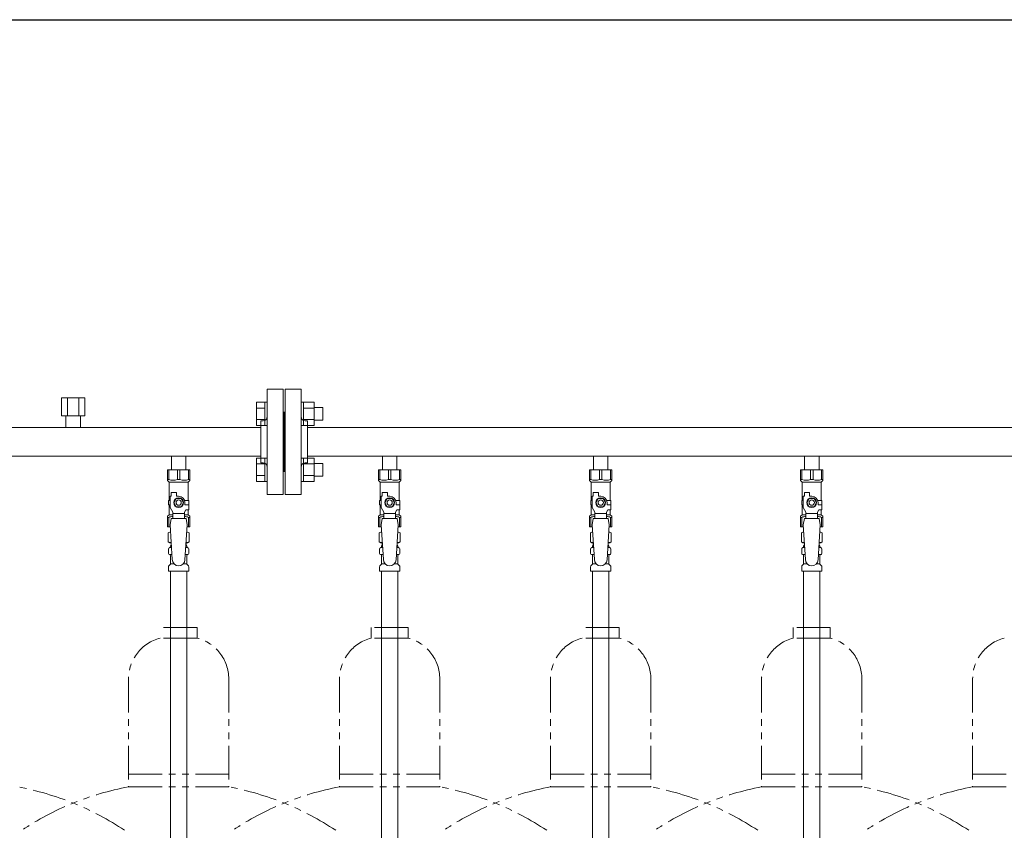
# Model space of a CAD drawing. Units: millimetres. Extents: x 4625 to 13855, y 6969 to 11863.
# Drawn here: x 8591 to 9525, y 8458 to 9226 of the extents above; entities that cross this region are included whole.
import ezdxf

# ---------------------------------------------------------------- set-up
doc = ezdxf.new("R2010")
doc.units = ezdxf.units.MM
doc.linetypes.add('PHANTOM', pattern=[63.5, 31.75, -6.35, 6.35, -6.35, 6.35, -6.35])
doc.linetypes.add('実線', pattern=[0])
for name, color, linetype in [('CSLAYER17', 7, 'Continuous'), ('NoLayerName_009', 7, 'Continuous'), ('NoLayerName_010', 7, 'Continuous'), ('ガス管', 7, 'Continuous')]:
    doc.layers.add(name, color=color, linetype=linetype)
doc.layers.add('ガス配管細', color=4, linetype='Continuous', lineweight=20)
doc.layers.add('図面枠', color=7, linetype='Continuous', lineweight=50)

msp = doc.modelspace()

# ---------------------------------------------------------------- linework, layer by layer
at = {"color": 3, "linetype": 'Continuous', "lineweight": 9}
for p, q in [((8815.85, 8841.55), (8815.85, 8863.49)), ((8815.85, 8863.49), (8823.85, 8863.49)), ((8815.85, 8858.01), (8823.85, 8858.01)), ((8823.85, 8841.52), (8823.85, 8863.52)), ((8823.85, 8863.52), (8826.15, 8863.52)), ((8826.15, 8863.52), (8826.15, 8841.52)), ((8860.45, 8863.52), (8858.15, 8863.52)), ((8858.15, 8863.52), (8858.15, 8841.52)), ((8860.45, 8841.52), (8860.45, 8863.52)), ((8870.45, 8863.49), (8860.45, 8863.49)), ((8870.45, 8858.01), (8860.45, 8858.01)), ((8870.45, 8841.52), (8870.45, 8863.52)), ((8878.85, 8858.52), (8870.45, 8858.52)), ((8878.85, 8846.52), (8878.85, 8858.52)), ((8815.85, 8847.04), (8823.85, 8847.04)), ((8870.45, 8847.04), (8860.45, 8847.04)), ((8878.85, 8846.52), (8870.45, 8846.52)), ((8815.85, 8841.55), (8823.85, 8841.55)), ((8823.85, 8841.52), (8826.15, 8841.52)), ((8860.45, 8841.52), (8858.15, 8841.52)), ((8870.45, 8841.55), (8860.45, 8841.55)), ((8815.85, 8788.52), (8815.85, 8810.46)), ((8815.85, 8810.46), (8823.85, 8810.46)), ((8823.85, 8788.49), (8823.85, 8810.49)), ((8823.85, 8810.49), (8826.15, 8810.49)), ((8826.15, 8810.49), (8826.15, 8788.49)), ((8860.45, 8810.49), (8858.15, 8810.49)), ((8858.15, 8810.49), (8858.15, 8788.49)), ((8860.45, 8788.49), (8860.45, 8810.49)), ((8870.45, 8810.46), (8860.45, 8810.46)), ((8870.45, 8788.49), (8870.45, 8810.49)), ((8815.85, 8804.97), (8823.85, 8804.97)), ((8870.45, 8804.97), (8860.45, 8804.97)), ((8878.85, 8805.49), (8870.45, 8805.49)), ((8878.85, 8793.49), (8878.85, 8805.49)), ((8815.85, 8794), (8823.85, 8794)), ((8870.45, 8794), (8860.45, 8794)), ((8878.85, 8793.49), (8870.45, 8793.49)), ((8815.85, 8788.52), (8823.85, 8788.52)), ((8823.85, 8788.49), (8826.15, 8788.49)), ((8860.45, 8788.49), (8858.15, 8788.49)), ((8870.45, 8788.52), (8860.45, 8788.52))]:
    msp.add_line(p, q, dxfattribs=at)
at = {"color": 3, "lineweight": 9}
for p, q in [((8733.71, 8725.71), (8735.46, 8725.71)), ((8748.85, 8725.71), (8750.59, 8725.71)), ((8933.71, 8725.71), (8935.46, 8725.71)), ((8948.85, 8725.71), (8950.59, 8725.71)), ((9133.71, 8725.71), (9135.46, 8725.71)), ((9148.85, 8725.71), (9150.59, 8725.71)), ((9333.71, 8725.71), (9335.46, 8725.71)), ((9348.85, 8725.71), (9350.59, 8725.71)), ((8733.71, 8719.1), (8735.86, 8719.1)), ((8748.45, 8719.1), (8750.59, 8719.1)), ((8933.71, 8719.1), (8935.86, 8719.1)), ((8948.45, 8719.1), (8950.59, 8719.1)), ((9133.71, 8719.1), (9135.86, 8719.1)), ((9148.45, 8719.1), (9150.59, 8719.1)), ((9333.71, 8719.1), (9335.86, 8719.1)), ((9348.45, 8719.1), (9350.59, 8719.1)), ((8734.45, 8710.32), (8737.76, 8710.32)), ((8746.54, 8710.32), (8749.85, 8710.32)), ((8934.45, 8710.32), (8937.76, 8710.32)), ((8946.54, 8710.32), (8949.85, 8710.32)), ((9134.45, 8710.32), (9137.76, 8710.32)), ((9146.54, 8710.32), (9149.85, 8710.32)), ((9334.45, 8710.32), (9337.76, 8710.32)), ((9346.54, 8710.32), (9349.85, 8710.32))]:
    msp.add_line(p, q, dxfattribs=at)
at = {"layer": 'CSLAYER17', "color": 3, "lineweight": 9}
for p, q in [((8731.65, 8799.4), (8752.65, 8799.4)), ((8731.65, 8789.4), (8731.65, 8799.4)), ((8732.84, 8790.4), (8731.65, 8790.4)), ((8732.84, 8790.4), (8732.84, 8799.4)), ((8740.96, 8790.4), (8740.96, 8799.4)), ((8740.96, 8790.4), (8743.34, 8790.4)), ((8743.34, 8790.4), (8743.34, 8799.4)), ((8751.46, 8790.4), (8751.46, 8799.4)), ((8751.46, 8790.4), (8752.65, 8790.4)), ((8752.65, 8789.4), (8752.65, 8799.4)), ((8931.65, 8799.4), (8952.65, 8799.4)), ((8931.65, 8789.4), (8931.65, 8799.4)), ((8932.84, 8790.4), (8931.65, 8790.4)), ((8932.84, 8790.4), (8932.84, 8799.4)), ((8940.96, 8790.4), (8940.96, 8799.4)), ((8940.96, 8790.4), (8943.34, 8790.4)), ((8943.34, 8790.4), (8943.34, 8799.4)), ((8951.46, 8790.4), (8951.46, 8799.4)), ((8951.46, 8790.4), (8952.65, 8790.4)), ((8952.65, 8789.4), (8952.65, 8799.4)), ((9131.65, 8799.4), (9152.65, 8799.4)), ((9131.65, 8789.4), (9131.65, 8799.4)), ((9132.84, 8790.4), (9131.65, 8790.4)), ((9132.84, 8790.4), (9132.84, 8799.4)), ((9140.96, 8790.4), (9140.96, 8799.4)), ((9140.96, 8790.4), (9143.34, 8790.4)), ((9143.34, 8790.4), (9143.34, 8799.4)), ((9151.46, 8790.4), (9151.46, 8799.4)), ((9151.46, 8790.4), (9152.65, 8790.4)), ((9152.65, 8789.4), (9152.65, 8799.4)), ((9331.65, 8799.4), (9352.65, 8799.4)), ((9331.65, 8789.4), (9331.65, 8799.4)), ((9332.84, 8790.4), (9331.65, 8790.4)), ((9332.84, 8790.4), (9332.84, 8799.4)), ((9340.96, 8790.4), (9340.96, 8799.4)), ((9340.96, 8790.4), (9343.34, 8790.4)), ((9343.34, 8790.4), (9343.34, 8799.4)), ((9351.46, 8790.4), (9351.46, 8799.4)), ((9351.46, 8790.4), (9352.65, 8790.4)), ((9352.65, 8789.4), (9352.65, 8799.4)), ((8731.65, 8789.4), (8733.15, 8787.9)), ((8733.15, 8770.4), (8733.15, 8787.9)), ((8733.15, 8787.9), (8751.15, 8787.9)), ((8752.65, 8789.4), (8751.15, 8787.9)), ((8751.15, 8770.4), (8751.15, 8787.9)), ((8931.65, 8789.4), (8933.15, 8787.9)), ((8933.15, 8770.4), (8933.15, 8787.9)), ((8933.15, 8787.9), (8951.15, 8787.9)), ((8952.65, 8789.4), (8951.15, 8787.9)), ((8951.15, 8770.4), (8951.15, 8787.9)), ((9131.65, 8789.4), (9133.15, 8787.9)), ((9133.15, 8770.4), (9133.15, 8787.9)), ((9133.15, 8787.9), (9151.15, 8787.9)), ((9152.65, 8789.4), (9151.15, 8787.9)), ((9151.15, 8770.4), (9151.15, 8787.9)), ((9331.65, 8789.4), (9333.15, 8787.9)), ((9333.15, 8770.4), (9333.15, 8787.9)), ((9333.15, 8787.9), (9351.15, 8787.9)), ((9352.65, 8789.4), (9351.15, 8787.9)), ((9351.15, 8770.4), (9351.15, 8787.9)), ((8734.15, 8763.66), (8734.15, 8774.4)), ((8735.15, 8774.4), (8734.15, 8774.4)), ((8735.15, 8774.4), (8735.15, 8778)), ((8735.15, 8778), (8740.15, 8778)), ((8739.84, 8772.4), (8737.53, 8768.4)), ((8744.46, 8772.4), (8739.84, 8772.4)), ((8740.15, 8774.4), (8740.15, 8778)), ((8742.15, 8774.4), (8740.15, 8774.4)), ((8746.77, 8768.4), (8744.46, 8772.4)), ((8934.15, 8763.66), (8934.15, 8774.4)), ((8935.15, 8774.4), (8934.15, 8774.4)), ((8935.15, 8774.4), (8935.15, 8778)), ((8935.15, 8778), (8940.15, 8778)), ((8939.84, 8772.4), (8937.53, 8768.4)), ((8944.46, 8772.4), (8939.84, 8772.4)), ((8940.15, 8774.4), (8940.15, 8778)), ((8942.15, 8774.4), (8940.15, 8774.4)), ((8946.77, 8768.4), (8944.46, 8772.4)), ((9134.15, 8763.66), (9134.15, 8774.4)), ((9135.15, 8774.4), (9134.15, 8774.4)), ((9135.15, 8774.4), (9135.15, 8778)), ((9135.15, 8778), (9140.15, 8778)), ((9139.84, 8772.4), (9137.53, 8768.4)), ((9144.46, 8772.4), (9139.84, 8772.4)), ((9140.15, 8774.4), (9140.15, 8778)), ((9142.15, 8774.4), (9140.15, 8774.4)), ((9146.77, 8768.4), (9144.46, 8772.4)), ((9334.15, 8763.66), (9334.15, 8774.4)), ((9335.15, 8774.4), (9334.15, 8774.4)), ((9335.15, 8774.4), (9335.15, 8778)), ((9335.15, 8778), (9340.15, 8778)), ((9339.84, 8772.4), (9337.53, 8768.4)), ((9344.46, 8772.4), (9339.84, 8772.4)), ((9340.15, 8774.4), (9340.15, 8778)), ((9342.15, 8774.4), (9340.15, 8774.4)), ((9346.77, 8768.4), (9344.46, 8772.4)), ((8734.15, 8770.4), (8732.65, 8770.4)), ((8732.65, 8770.4), (8732.65, 8766.4)), ((8732.65, 8766.4), (8734.15, 8766.4)), ((8733.15, 8756.9), (8733.15, 8766.4)), ((8736.65, 8759.33), (8734.15, 8763.66)), ((8737.53, 8768.4), (8739.84, 8764.4)), ((8739.84, 8764.4), (8744.46, 8764.4)), ((8744.46, 8764.4), (8746.77, 8768.4)), ((8747.81, 8770.4), (8751.65, 8770.4)), ((8748.15, 8768.4), (8748.15, 8766.4)), ((8751.75, 8766.4), (8748.15, 8766.4)), ((8751.65, 8770.4), (8751.65, 8766.4)), ((8751.65, 8770.4), (8751.65, 8766.4)), ((8751.75, 8761.4), (8751.75, 8766.4)), ((8934.15, 8770.4), (8932.65, 8770.4)), ((8932.65, 8770.4), (8932.65, 8766.4)), ((8932.65, 8766.4), (8934.15, 8766.4)), ((8933.15, 8756.9), (8933.15, 8766.4)), ((8936.65, 8759.33), (8934.15, 8763.66)), ((8937.53, 8768.4), (8939.84, 8764.4)), ((8939.84, 8764.4), (8944.46, 8764.4)), ((8944.46, 8764.4), (8946.77, 8768.4)), ((8947.81, 8770.4), (8951.65, 8770.4)), ((8948.15, 8768.4), (8948.15, 8766.4)), ((8951.75, 8766.4), (8948.15, 8766.4)), ((8951.65, 8770.4), (8951.65, 8766.4)), ((8951.65, 8770.4), (8951.65, 8766.4)), ((8951.75, 8761.4), (8951.75, 8766.4)), ((9134.15, 8770.4), (9132.65, 8770.4)), ((9132.65, 8770.4), (9132.65, 8766.4)), ((9132.65, 8766.4), (9134.15, 8766.4)), ((9133.15, 8756.9), (9133.15, 8766.4)), ((9136.65, 8759.33), (9134.15, 8763.66)), ((9137.53, 8768.4), (9139.84, 8764.4)), ((9139.84, 8764.4), (9144.46, 8764.4)), ((9144.46, 8764.4), (9146.77, 8768.4)), ((9147.81, 8770.4), (9151.65, 8770.4)), ((9148.15, 8768.4), (9148.15, 8766.4)), ((9151.75, 8766.4), (9148.15, 8766.4)), ((9151.65, 8770.4), (9151.65, 8766.4)), ((9151.65, 8770.4), (9151.65, 8766.4)), ((9151.75, 8761.4), (9151.75, 8766.4)), ((9334.15, 8770.4), (9332.65, 8770.4)), ((9332.65, 8770.4), (9332.65, 8766.4)), ((9332.65, 8766.4), (9334.15, 8766.4)), ((9333.15, 8756.9), (9333.15, 8766.4)), ((9336.65, 8759.33), (9334.15, 8763.66)), ((9337.53, 8768.4), (9339.84, 8764.4)), ((9339.84, 8764.4), (9344.46, 8764.4)), ((9344.46, 8764.4), (9346.77, 8768.4)), ((9347.81, 8770.4), (9351.65, 8770.4)), ((9348.15, 8768.4), (9348.15, 8766.4)), ((9351.75, 8766.4), (9348.15, 8766.4)), ((9351.65, 8770.4), (9351.65, 8766.4)), ((9351.65, 8770.4), (9351.65, 8766.4)), ((9351.75, 8761.4), (9351.75, 8766.4)), ((8731.65, 8755.4), (8733.15, 8756.9)), ((8731.65, 8755.4), (8731.65, 8745.4)), ((8732.84, 8754.4), (8731.65, 8754.4)), ((8732.84, 8754.4), (8732.84, 8745.4)), ((8733.15, 8756.9), (8736.65, 8756.9)), ((8735.15, 8753.4), (8734.15, 8747.2)), ((8749.15, 8753.42), (8735.15, 8753.42)), ((8736.65, 8753.42), (8736.65, 8759.33)), ((8747.65, 8758.19), (8736.65, 8758.19)), ((8747.65, 8759.33), (8748.85, 8761.4)), ((8747.65, 8753.42), (8747.65, 8759.33)), ((8747.65, 8756.9), (8751.15, 8756.9)), ((8751.75, 8761.4), (8748.85, 8761.4)), ((8749.15, 8753.4), (8750.15, 8747.2)), ((8751.15, 8756.9), (8751.15, 8761.4)), ((8752.65, 8755.4), (8751.15, 8756.9)), ((8751.46, 8754.4), (8751.46, 8745.4)), ((8751.46, 8754.4), (8752.65, 8754.4)), ((8752.65, 8755.4), (8752.65, 8745.4)), ((8931.65, 8755.4), (8933.15, 8756.9)), ((8931.65, 8755.4), (8931.65, 8745.4)), ((8932.84, 8754.4), (8931.65, 8754.4)), ((8932.84, 8754.4), (8932.84, 8745.4)), ((8933.15, 8756.9), (8936.65, 8756.9)), ((8935.15, 8753.4), (8934.15, 8747.2)), ((8949.15, 8753.42), (8935.15, 8753.42)), ((8936.65, 8753.42), (8936.65, 8759.33)), ((8947.65, 8758.19), (8936.65, 8758.19)), ((8947.65, 8759.33), (8948.85, 8761.4)), ((8947.65, 8753.42), (8947.65, 8759.33)), ((8947.65, 8756.9), (8951.15, 8756.9)), ((8951.75, 8761.4), (8948.85, 8761.4)), ((8949.15, 8753.4), (8950.15, 8747.2)), ((8951.15, 8756.9), (8951.15, 8761.4)), ((8952.65, 8755.4), (8951.15, 8756.9)), ((8951.46, 8754.4), (8951.46, 8745.4)), ((8951.46, 8754.4), (8952.65, 8754.4)), ((8952.65, 8755.4), (8952.65, 8745.4)), ((9131.65, 8755.4), (9133.15, 8756.9)), ((9131.65, 8755.4), (9131.65, 8745.4)), ((9132.84, 8754.4), (9131.65, 8754.4)), ((9132.84, 8754.4), (9132.84, 8745.4)), ((9133.15, 8756.9), (9136.65, 8756.9)), ((9135.15, 8753.4), (9134.15, 8747.2)), ((9149.15, 8753.42), (9135.15, 8753.42)), ((9136.65, 8753.42), (9136.65, 8759.33)), ((9147.65, 8758.19), (9136.65, 8758.19)), ((9147.65, 8759.33), (9148.85, 8761.4)), ((9147.65, 8753.42), (9147.65, 8759.33)), ((9147.65, 8756.9), (9151.15, 8756.9)), ((9151.75, 8761.4), (9148.85, 8761.4)), ((9149.15, 8753.4), (9150.15, 8747.2)), ((9151.15, 8756.9), (9151.15, 8761.4)), ((9152.65, 8755.4), (9151.15, 8756.9)), ((9151.46, 8754.4), (9151.46, 8745.4)), ((9151.46, 8754.4), (9152.65, 8754.4)), ((9152.65, 8755.4), (9152.65, 8745.4)), ((9331.65, 8755.4), (9333.15, 8756.9)), ((9331.65, 8755.4), (9331.65, 8745.4)), ((9332.84, 8754.4), (9331.65, 8754.4)), ((9332.84, 8754.4), (9332.84, 8745.4)), ((9333.15, 8756.9), (9336.65, 8756.9)), ((9335.15, 8753.4), (9334.15, 8747.2)), ((9349.15, 8753.42), (9335.15, 8753.42)), ((9336.65, 8753.42), (9336.65, 8759.33)), ((9347.65, 8758.19), (9336.65, 8758.19)), ((9347.65, 8759.33), (9348.85, 8761.4)), ((9347.65, 8753.42), (9347.65, 8759.33)), ((9347.65, 8756.9), (9351.15, 8756.9)), ((9351.75, 8761.4), (9348.85, 8761.4)), ((9349.15, 8753.4), (9350.15, 8747.2)), ((9351.15, 8756.9), (9351.15, 8761.4)), ((9352.65, 8755.4), (9351.15, 8756.9)), ((9351.46, 8754.4), (9351.46, 8745.4)), ((9351.46, 8754.4), (9352.65, 8754.4)), ((9352.65, 8755.4), (9352.65, 8745.4)), ((8731.65, 8745.4), (8734.26, 8745.4)), ((8734.15, 8747.2), (8736.15, 8714.4)), ((8750.15, 8747.2), (8748.14, 8714.04)), ((8750.04, 8745.4), (8752.65, 8745.4)), ((8931.65, 8745.4), (8934.26, 8745.4)), ((8934.15, 8747.2), (8936.15, 8714.4)), ((8950.15, 8747.2), (8948.14, 8714.04)), ((8950.04, 8745.4), (8952.65, 8745.4)), ((9131.65, 8745.4), (9134.26, 8745.4)), ((9134.15, 8747.2), (9136.15, 8714.4)), ((9150.15, 8747.2), (9148.14, 8714.04)), ((9150.04, 8745.4), (9152.65, 8745.4)), ((9331.65, 8745.4), (9334.26, 8745.4)), ((9334.15, 8747.2), (9336.15, 8714.4)), ((9350.15, 8747.2), (9348.14, 8714.04)), ((9350.04, 8745.4), (9352.65, 8745.4))]:
    msp.add_line(p, q, dxfattribs=at)
for centre, radius in [((8742.15, 8768.4), 4.62), ((8942.15, 8768.4), 4.62), ((9142.15, 8768.4), 4.62), ((9342.15, 8768.4), 4.62), ((8742.15, 8768.4), 2.5), ((8942.15, 8768.4), 2.5), ((9142.15, 8768.4), 2.5), ((9342.15, 8768.4), 2.5)]:
    msp.add_circle(centre, radius, dxfattribs=at)
for centre, radius, start, end in [((8736.9, 8799.31), 9.79, 245.4827, 294.5173), ((8747.4, 8799.31), 9.79, 245.4827, 294.5173), ((8936.9, 8799.31), 9.79, 245.4827, 294.5173), ((8947.4, 8799.31), 9.79, 245.4827, 294.5173), ((9136.9, 8799.31), 9.79, 245.4827, 294.5173), ((9147.4, 8799.31), 9.79, 245.4827, 294.5173), ((9336.9, 8799.31), 9.79, 245.4827, 294.5173), ((9347.4, 8799.31), 9.79, 245.4827, 294.5173), ((8742.15, 8768.4), 6, 0, 90), ((8942.15, 8768.4), 6, 0, 90), ((9142.15, 8768.4), 6, 0, 90), ((9342.15, 8768.4), 6, 0, 90), ((8736.9, 8745.5), 9.79, 91.46347, 114.5173), ((8747.4, 8745.5), 9.79, 65.4827, 88.53653), ((8936.9, 8745.5), 9.79, 91.46347, 114.5173), ((8947.4, 8745.5), 9.79, 65.4827, 88.53653), ((9136.9, 8745.5), 9.79, 91.46347, 114.5173), ((9147.4, 8745.5), 9.79, 65.4827, 88.53653), ((9336.9, 8745.5), 9.79, 91.46347, 114.5173), ((9347.4, 8745.5), 9.79, 65.4827, 88.53653), ((8742.15, 8714.4), 6, 180, 356.52979), ((8942.15, 8714.4), 6, 180, 356.52979), ((9142.15, 8714.4), 6, 180, 356.52979), ((9342.15, 8714.4), 6, 180, 356.52979)]:
    msp.add_arc(centre, radius, start, end, dxfattribs=at)
at = {"layer": 'NoLayerName_009', "color": 3, "linetype": 'Continuous', "lineweight": 9}
for p, q in [((8732.33, 8739.65), (8733.65, 8740.4)), ((8732.33, 8739.65), (8732.33, 8731.16)), ((8733.65, 8740.4), (8734.56, 8740.4)), ((8733.65, 8740.4), (8734.56, 8740.4)), ((8749.74, 8740.4), (8750.65, 8740.4)), ((8749.74, 8740.4), (8750.65, 8740.4)), ((8751.96, 8739.65), (8750.65, 8740.4)), ((8751.96, 8739.65), (8751.96, 8731.16)), ((8932.33, 8739.65), (8933.65, 8740.4)), ((8932.33, 8739.65), (8932.33, 8731.16)), ((8933.65, 8740.4), (8934.56, 8740.4)), ((8933.65, 8740.4), (8934.56, 8740.4)), ((8949.74, 8740.4), (8950.65, 8740.4)), ((8949.74, 8740.4), (8950.65, 8740.4)), ((8951.96, 8739.65), (8950.65, 8740.4)), ((8951.96, 8739.65), (8951.96, 8731.16)), ((9132.33, 8739.65), (9133.65, 8740.4)), ((9132.33, 8739.65), (9132.33, 8731.16)), ((9133.65, 8740.4), (9134.56, 8740.4)), ((9133.65, 8740.4), (9134.56, 8740.4)), ((9149.74, 8740.4), (9150.65, 8740.4)), ((9149.74, 8740.4), (9150.65, 8740.4)), ((9151.96, 8739.65), (9150.65, 8740.4)), ((9151.96, 8739.65), (9151.96, 8731.16)), ((9332.33, 8739.65), (9333.65, 8740.4)), ((9332.33, 8739.65), (9332.33, 8731.16)), ((9333.65, 8740.4), (9334.56, 8740.4)), ((9333.65, 8740.4), (9334.56, 8740.4)), ((9349.74, 8740.4), (9350.65, 8740.4)), ((9349.74, 8740.4), (9350.65, 8740.4)), ((9351.96, 8739.65), (9350.65, 8740.4)), ((9351.96, 8739.65), (9351.96, 8731.16)), ((8732.33, 8731.16), (8733.65, 8730.4)), ((8733.34, 8725.61), (8733.71, 8725.71)), ((8733.65, 8730.4), (8735.17, 8730.4)), ((8734.45, 8726.67), (8734.45, 8727.4)), ((8735.15, 8729.9), (8735.15, 8728.4)), ((8735.15, 8728.4), (8735.3, 8728.4)), ((8749.01, 8728.4), (8749.15, 8728.4)), ((8749.13, 8730.4), (8750.65, 8730.4)), ((8749.15, 8729.9), (8749.15, 8728.4)), ((8749.85, 8726.67), (8749.85, 8727.4)), ((8750.96, 8725.61), (8750.59, 8725.71)), ((8751.96, 8731.16), (8750.65, 8730.4)), ((8932.33, 8731.16), (8933.65, 8730.4)), ((8933.34, 8725.61), (8933.71, 8725.71)), ((8933.65, 8730.4), (8935.17, 8730.4)), ((8934.45, 8726.67), (8934.45, 8727.4)), ((8935.15, 8729.9), (8935.15, 8728.4)), ((8935.15, 8728.4), (8935.3, 8728.4)), ((8949.01, 8728.4), (8949.15, 8728.4)), ((8949.13, 8730.4), (8950.65, 8730.4)), ((8949.15, 8729.9), (8949.15, 8728.4)), ((8949.85, 8726.67), (8949.85, 8727.4)), ((8950.96, 8725.61), (8950.59, 8725.71)), ((8951.96, 8731.16), (8950.65, 8730.4)), ((9132.33, 8731.16), (9133.65, 8730.4)), ((9133.34, 8725.61), (9133.71, 8725.71)), ((9133.65, 8730.4), (9135.17, 8730.4)), ((9134.45, 8726.67), (9134.45, 8727.4)), ((9135.15, 8729.9), (9135.15, 8728.4)), ((9135.15, 8728.4), (9135.3, 8728.4)), ((9149.01, 8728.4), (9149.15, 8728.4)), ((9149.13, 8730.4), (9150.65, 8730.4)), ((9149.15, 8729.9), (9149.15, 8728.4)), ((9149.85, 8726.67), (9149.85, 8727.4)), ((9150.96, 8725.61), (9150.59, 8725.71)), ((9151.96, 8731.16), (9150.65, 8730.4)), ((9332.33, 8731.16), (9333.65, 8730.4)), ((9333.34, 8725.61), (9333.71, 8725.71)), ((9333.65, 8730.4), (9335.17, 8730.4)), ((9334.45, 8726.67), (9334.45, 8727.4)), ((9335.15, 8729.9), (9335.15, 8728.4)), ((9335.15, 8728.4), (9335.3, 8728.4)), ((9349.01, 8728.4), (9349.15, 8728.4)), ((9349.13, 8730.4), (9350.65, 8730.4)), ((9349.15, 8729.9), (9349.15, 8728.4)), ((9349.85, 8726.67), (9349.85, 8727.4)), ((9350.96, 8725.61), (9350.59, 8725.71)), ((9351.96, 8731.16), (9350.65, 8730.4)), ((8732.6, 8720.17), (8732.6, 8724.64)), ((8733.34, 8719.2), (8733.71, 8719.1)), ((8734.45, 8710.32), (8734.45, 8718.14)), ((8749.85, 8710.32), (8749.85, 8718.14)), ((8750.96, 8719.2), (8750.59, 8719.1)), ((8751.7, 8720.17), (8751.7, 8724.64)), ((8932.6, 8720.17), (8932.6, 8724.64)), ((8933.34, 8719.2), (8933.71, 8719.1)), ((8934.45, 8710.32), (8934.45, 8718.14)), ((8949.85, 8710.32), (8949.85, 8718.14)), ((8950.96, 8719.2), (8950.59, 8719.1)), ((8951.7, 8720.17), (8951.7, 8724.64)), ((9132.6, 8720.17), (9132.6, 8724.64)), ((9133.34, 8719.2), (9133.71, 8719.1)), ((9134.45, 8710.32), (9134.45, 8718.14)), ((9149.85, 8710.32), (9149.85, 8718.14)), ((9150.96, 8719.2), (9150.59, 8719.1)), ((9151.7, 8720.17), (9151.7, 8724.64)), ((9332.6, 8720.17), (9332.6, 8724.64)), ((9333.34, 8719.2), (9333.71, 8719.1)), ((9334.45, 8710.32), (9334.45, 8718.14)), ((9349.85, 8710.32), (9349.85, 8718.14)), ((9350.96, 8719.2), (9350.59, 8719.1)), ((9351.7, 8720.17), (9351.7, 8724.64)), ((8732.6, 8703.4), (8732.6, 8707.64)), ((8732.89, 8708.35), (8734.16, 8709.61)), ((8751.41, 8708.35), (8750.14, 8709.61)), ((8751.7, 8703.4), (8751.7, 8707.64)), ((8932.6, 8703.4), (8932.6, 8707.64)), ((8932.89, 8708.35), (8934.16, 8709.61)), ((8951.41, 8708.35), (8950.14, 8709.61)), ((8951.7, 8703.4), (8951.7, 8707.64)), ((9132.6, 8703.4), (9132.6, 8707.64)), ((9132.89, 8708.35), (9134.16, 8709.61)), ((9151.41, 8708.35), (9150.14, 8709.61)), ((9151.7, 8703.4), (9151.7, 8707.64)), ((9332.6, 8703.4), (9332.6, 8707.64)), ((9332.89, 8708.35), (9334.16, 8709.61)), ((9351.41, 8708.35), (9350.14, 8709.61)), ((9351.7, 8703.4), (9351.7, 8707.64)), ((8732.6, 8703.4), (8751.7, 8703.4)), ((8932.6, 8703.4), (8951.7, 8703.4)), ((9132.6, 8703.4), (9151.7, 8703.4)), ((9332.6, 8703.4), (9351.7, 8703.4))]:
    msp.add_line(p, q, dxfattribs=at)
for centre, radius, start, end in [((8734.79, 8736.06), 4.34, 92.95287, 115.61576), ((8749.51, 8736.06), 4.34, 64.38424, 87.01703), ((8934.79, 8736.06), 4.34, 92.95287, 115.61576), ((8949.51, 8736.06), 4.34, 64.38424, 87.01703), ((9134.79, 8736.06), 4.34, 92.95287, 115.61576), ((9149.51, 8736.06), 4.34, 64.38424, 87.01703), ((9334.79, 8736.06), 4.34, 92.95287, 115.61576), ((9349.51, 8736.06), 4.34, 64.38424, 87.01703), ((8733.6, 8724.64), 1, 105.00001, 180), ((8734.79, 8734.75), 4.34, 244.38424, 275.07767), ((8733.45, 8726.67), 1, 285.00001, 360), ((8735.45, 8727.4), 1, 98.79848, 180), ((8734.49, 8726.71), 0.612, 89.99999, 90.16865), ((8734.65, 8729.9), 0.5, 360, 90), ((8748.85, 8727.4), 1, 360, 80.83833), ((8749.51, 8734.75), 4.34, 264.99658, 295.61576), ((8749.65, 8729.9), 0.5, 90, 180), ((8750.85, 8726.67), 1, 180, 254.99999), ((8750.7, 8724.64), 1, 360, 74.99999), ((8933.6, 8724.64), 1, 105.00001, 180), ((8934.79, 8734.75), 4.34, 244.38424, 275.07767), ((8933.45, 8726.67), 1, 285.00001, 360), ((8935.45, 8727.4), 1, 98.79848, 180), ((8934.49, 8726.71), 0.612, 89.99999, 90.16865), ((8934.65, 8729.9), 0.5, 360, 90), ((8948.85, 8727.4), 1, 360, 80.83833), ((8949.51, 8734.75), 4.34, 264.99658, 295.61576), ((8949.65, 8729.9), 0.5, 90, 180), ((8950.85, 8726.67), 1, 180, 254.99999), ((8950.7, 8724.64), 1, 360, 74.99999), ((9133.6, 8724.64), 1, 105.00001, 180), ((9134.79, 8734.75), 4.34, 244.38424, 275.07767), ((9133.45, 8726.67), 1, 285.00001, 360), ((9135.45, 8727.4), 1, 98.79848, 180), ((9134.49, 8726.71), 0.612, 89.99999, 90.16865), ((9134.65, 8729.9), 0.5, 360, 90), ((9148.85, 8727.4), 1, 360, 80.83833), ((9149.51, 8734.75), 4.34, 264.99658, 295.61576), ((9149.65, 8729.9), 0.5, 90, 180), ((9150.85, 8726.67), 1, 180, 254.99999), ((9150.7, 8724.64), 1, 360, 74.99999), ((9333.6, 8724.64), 1, 105.00001, 180), ((9334.79, 8734.75), 4.34, 244.38424, 275.07767), ((9333.45, 8726.67), 1, 285.00001, 360), ((9335.45, 8727.4), 1, 98.79848, 180), ((9334.49, 8726.71), 0.612, 89.99999, 90.16865), ((9334.65, 8729.9), 0.5, 360, 90), ((9348.85, 8727.4), 1, 360, 80.83833), ((9349.51, 8734.75), 4.34, 264.99658, 295.61576), ((9349.65, 8729.9), 0.5, 90, 180), ((9350.85, 8726.67), 1, 180, 254.99999), ((9350.7, 8724.64), 1, 360, 74.99999), ((8733.6, 8720.17), 1, 180, 254.99999), ((8733.45, 8718.14), 1, 360, 74.99999), ((8750.85, 8718.14), 1, 105.00001, 180), ((8750.7, 8720.17), 1, 285.00001, 360), ((8933.6, 8720.17), 1, 180, 254.99999), ((8933.45, 8718.14), 1, 360, 74.99999), ((8950.85, 8718.14), 1, 105.00001, 180), ((8950.7, 8720.17), 1, 285.00001, 360), ((9133.6, 8720.17), 1, 180, 254.99999), ((9133.45, 8718.14), 1, 360, 74.99999), ((9150.85, 8718.14), 1, 105.00001, 180), ((9150.7, 8720.17), 1, 285.00001, 360), ((9333.6, 8720.17), 1, 180, 254.99999), ((9333.45, 8718.14), 1, 360, 74.99999), ((9350.85, 8718.14), 1, 105.00001, 180), ((9350.7, 8720.17), 1, 285.00001, 360), ((8733.6, 8707.64), 1, 135, 180), ((8733.45, 8710.32), 1, 315, 360), ((8750.85, 8710.32), 1, 180, 225), ((8750.7, 8707.64), 1, 360, 45), ((8933.6, 8707.64), 1, 135, 180), ((8933.45, 8710.32), 1, 315, 360), ((8950.85, 8710.32), 1, 180, 225), ((8950.7, 8707.64), 1, 360, 45), ((9133.6, 8707.64), 1, 135, 180), ((9133.45, 8710.32), 1, 315, 360), ((9150.85, 8710.32), 1, 180, 225), ((9150.7, 8707.64), 1, 360, 45), ((9333.6, 8707.64), 1, 135, 180), ((9333.45, 8710.32), 1, 315, 360), ((9350.85, 8710.32), 1, 180, 225), ((9350.7, 8707.64), 1, 360, 45)]:
    msp.add_arc(centre, radius, start, end, dxfattribs=at)
at = {"layer": 'NoLayerName_010', "color": 3, "linetype": 'Continuous', "lineweight": 9}
for p, q in [((8734.4, 8703.4), (8734.4, 7777.4)), ((8749.9, 8703.4), (8749.9, 7777.4)), ((8934.4, 8703.4), (8934.4, 8177.4)), ((8949.9, 8703.4), (8949.9, 8177.4)), ((9134.4, 8703.4), (9134.4, 7777.4)), ((9149.9, 8703.4), (9149.9, 7777.4)), ((9334.4, 8703.4), (9334.4, 8177.4)), ((9349.9, 8703.4), (9349.9, 8177.4))]:
    msp.add_line(p, q, dxfattribs=at)
at = {"layer": 'ガス管', "color": 3, "linetype": '実線', "lineweight": 9, "ltscale": 0.001}
for p, q in [((8826.15, 8876), (8826.15, 8776)), ((8826.15, 8876), (8841.15, 8876)), ((8841.15, 8876), (8841.15, 8776)), ((8843.15, 8876), (8843.15, 8776)), ((8858.15, 8876), (8843.15, 8876)), ((8858.15, 8876), (8858.15, 8776)), ((8631.18, 8867.6), (8653.12, 8867.6)), ((8631.18, 8867.6), (8631.18, 8850.6)), ((8636.66, 8867.6), (8636.66, 8850.6)), ((8647.63, 8867.6), (8647.63, 8850.6)), ((8653.12, 8867.6), (8653.12, 8850.6)), ((8631.18, 8850.6), (8653.12, 8850.6)), ((8635.25, 8850.6), (8635.25, 8839.6)), ((8649.05, 8850.6), (8649.05, 8839.6)), ((8842.15, 8854), (8841.15, 8854)), ((8842.15, 8854), (8842.15, 8798)), ((8842.15, 8854), (8842.15, 8798)), ((8842.15, 8854), (8843.15, 8854)), ((8820.15, 8839.6), (7864.15, 8839.6)), ((8820.15, 8846), (8820.15, 8806)), ((8822.15, 8846), (8820.15, 8846)), ((8862.15, 8846), (8864.15, 8846)), ((8864.15, 8846), (8864.15, 8806)), ((9820.15, 8839.6), (8864.15, 8839.6)), ((8820.15, 8812.4), (7864.15, 8812.4)), ((8735.25, 8812.4), (8735.25, 8799.4)), ((8749.05, 8812.4), (8749.05, 8799.4)), ((9820.15, 8812.4), (8864.15, 8812.4)), ((8935.25, 8812.4), (8935.25, 8799.4)), ((8949.05, 8812.4), (8949.05, 8799.4)), ((9135.25, 8812.4), (9135.25, 8799.4)), ((9149.05, 8812.4), (9149.05, 8799.4)), ((9335.25, 8812.4), (9335.25, 8799.4)), ((9349.05, 8812.4), (9349.05, 8799.4)), ((8822.15, 8806), (8820.15, 8806)), ((8862.15, 8806), (8864.15, 8806)), ((8842.15, 8798), (8841.15, 8798)), ((8842.15, 8798), (8843.15, 8798)), ((8841.15, 8776), (8826.15, 8776)), ((8843.15, 8776), (8858.15, 8776))]:
    msp.add_line(p, q, dxfattribs=at)
for centre, start, end in [((8822.15, 8850), 270, 0), ((8862.15, 8850), 180, 270), ((8822.15, 8802), 0, 90), ((8862.15, 8802), 90, 180)]:
    msp.add_arc(centre, 4, start, end, dxfattribs=at)
at = {"layer": 'ガス配管細', "color": 4, "linetype": 'PHANTOM', "lineweight": 9}
for p, q in [((8759.65, 8650), (8724.65, 8650)), ((8759.65, 8650), (8724.65, 8650)), ((8759.65, 8650), (8759.65, 8640)), ((8759.65, 8650), (8759.65, 8640)), ((8959.65, 8650), (8924.65, 8650)), ((8924.65, 8650), (8924.65, 8640)), ((8959.65, 8650), (8959.65, 8640)), ((9159.65, 8650), (9124.65, 8650)), ((9159.65, 8650), (9124.65, 8650)), ((9159.65, 8650), (9159.65, 8640)), ((9159.65, 8650), (9159.65, 8640)), ((9359.65, 8650), (9324.65, 8650)), ((9324.65, 8650), (9324.65, 8640)), ((9359.65, 8650), (9359.65, 8640)), ((8759.65, 8640), (8724.65, 8640)), ((8759.65, 8640), (8724.65, 8640)), ((8959.65, 8640), (8924.65, 8640)), ((9159.65, 8640), (9124.65, 8640)), ((9159.65, 8640), (9124.65, 8640)), ((9359.65, 8640), (9324.65, 8640)), ((8694.65, 8601.27), (8694.65, 8499)), ((8789.65, 8601.27), (8789.65, 8499)), ((8789.65, 8601.27), (8789.65, 8499)), ((8894.65, 8601.27), (8894.65, 8499)), ((8989.65, 8601.27), (8989.65, 8499)), ((9094.65, 8601.27), (9094.65, 8499)), ((9189.65, 8601.27), (9189.65, 8499)), ((9189.65, 8601.27), (9189.65, 8499)), ((9294.65, 8601.27), (9294.65, 8499)), ((9389.65, 8601.27), (9389.65, 8499)), ((9494.65, 8601.27), (9494.65, 8499)), ((8694.65, 8511), (8789.65, 8511)), ((8694.65, 8511), (8789.65, 8511)), ((8894.65, 8511), (8989.65, 8511)), ((9094.65, 8511), (9189.65, 8511)), ((9094.65, 8511), (9189.65, 8511)), ((9294.65, 8511), (9389.65, 8511)), ((9494.65, 8511), (9589.65, 8511)), ((9494.65, 8511), (9589.65, 8511)), ((8694.65, 8499), (8789.65, 8499)), ((8694.65, 8499), (8789.65, 8499)), ((8894.65, 8499), (8989.65, 8499)), ((9094.65, 8499), (9189.65, 8499)), ((9094.65, 8499), (9189.65, 8499)), ((9294.65, 8499), (9389.65, 8499)), ((9494.65, 8499), (9589.65, 8499)), ((9494.65, 8499), (9589.65, 8499))]:
    msp.add_line(p, q, dxfattribs=at)
for centre, radius, start, end in [((8734.65, 8601.27), 40, 104.47751, 180), ((8734.65, 8601.27), 40, 104.47751, 180), ((8749.65, 8601.27), 40, 0, 75.52249), ((8749.65, 8601.27), 40, 0, 75.52249), ((8934.65, 8601.27), 40, 104.47751, 180), ((8949.65, 8601.27), 40, 0, 75.52249), ((9134.65, 8601.27), 40, 104.47751, 180), ((9134.65, 8601.27), 40, 104.47751, 180), ((9149.65, 8601.27), 40, 0, 75.52249), ((9149.65, 8601.27), 40, 0, 75.52249), ((9334.65, 8601.27), 40, 104.47751, 180), ((9349.65, 8601.27), 40, 0, 75.52249), ((9534.65, 8601.27), 40, 104.47751, 180), ((9534.65, 8601.27), 40, 104.47751, 180), ((8539.65, 8230.72), 272.9, 56.32678, 79.44286), ((8744.65, 8230.72), 272.9, 100.55714, 123.67322), ((8739.65, 8230.72), 272.9, 56.32678, 79.44286), ((8739.65, 8230.72), 272.9, 56.32678, 79.44286), ((8944.65, 8230.72), 272.9, 100.55714, 123.67322), ((8939.65, 8230.72), 272.9, 56.32678, 79.44286), ((9144.65, 8230.72), 272.9, 100.55714, 123.67322), ((9139.65, 8230.72), 272.9, 56.32678, 79.44286), ((9139.65, 8230.72), 272.9, 56.32678, 79.44286), ((9344.65, 8230.72), 272.9, 100.55714, 123.67322), ((9339.65, 8230.72), 272.9, 56.32678, 79.44286), ((9544.65, 8230.72), 272.9, 100.55714, 123.67322)]:
    msp.add_arc(centre, radius, start, end, dxfattribs=at)
at = {"layer": '図面枠', "lineweight": 25, "ltscale": 0.5}
msp.add_line((7717.15, 9226), (13417.15, 9226), dxfattribs=at)
at = {"layer": '図面枠', "color": 3, "lineweight": 9, "ltscale": 0.5}
msp.add_line((8635.25, 8839.6), (8649.05, 8839.6), dxfattribs=at)

doc.saveas('drawing.dxf')
